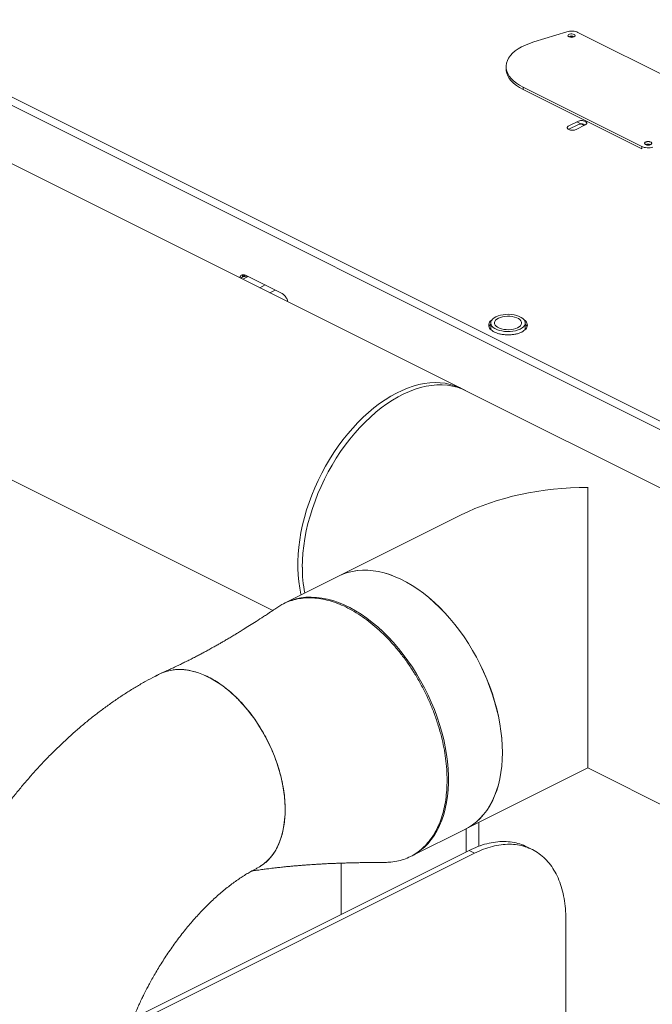
# Model space of a CAD drawing. Units: inches. Extents: x 41 to 308, y 14 to 185.
# Drawn here: x 242 to 254, y 114 to 133 of the extents above; entities that cross this region are included whole.
import ezdxf

# ---------------------------------------------------------------- set-up
doc = ezdxf.new("R2010")
doc.units = ezdxf.units.IN
doc.header["$MEASUREMENT"] = 0

# ---------------------------------------------------------------- blocks, each defined once
blk = doc.blocks.new('A$C75733BAA')
at = {"color": 7, "linetype": 'Continuous', "lineweight": 15}
for p, q in [((203.471, 99.8), (179.977, 111.547)), ((180.076, 111.334), (203.343, 99.701)), ((197.856, 101.334), (178.552, 110.987)), ((199.784, 108.174), (199.155, 107.981)), ((202.258, 107.031), (199.996, 108.162)), ((199.839, 108.076), (199.836, 108.074)), ((198.628, 107.509), (198.628, 107.467)), ((198.952, 107.118), (201.214, 105.987)), ((198.952, 107.075), (198.952, 107.118)), ((201.214, 105.944), (198.952, 107.075)), ((199.996, 106.466), (199.822, 106.379)), ((199.996, 106.402), (199.822, 106.315)), ((199.961, 106.31), (200.135, 106.397)), ((199.976, 106.456), (200.115, 106.386)), ((201.214, 105.987), (201.214, 105.944)), ((193.664, 103.533), (193.608, 103.505)), ((193.714, 103.507), (193.612, 103.456)), ((194.359, 103.185), (193.663, 103.533)), ((193.663, 103.501), (193.695, 103.517)), ((193.932, 103.296), (194.034, 103.348)), ((194.228, 103.251), (194.125, 103.2)), ((182.892, 102.789), (194.181, 97.144)), ((198.337, 102.624), (198.337, 102.499)), ((198.994, 102.499), (198.994, 102.624)), ((205.008, 97.758), (197.769, 101.378)), ((197.772, 98.965), (195.447, 97.803)), ((195.445, 97.802), (194.419, 97.289)), ((192.068, 95.955), (192.027, 95.936)), ((197.858, 92.981), (200.183, 94.143)), ((200.183, 94.143), (202.597, 92.936)), ((198.108, 93.106), (198.108, 92.651)), ((196.83, 92.467), (197.856, 92.98)), ((197.865, 92.984), (197.865, 92.542)), ((198.027, 92.519), (191.464, 89.238)), ((191.516, 89.368), (197.922, 92.571)), ((197.922, 92.571), (198.027, 92.519)), ((199.127, 92.589), (199.023, 92.641)), ((195.486, 91.353), (195.486, 92.33)), ((199.767, 86.36), (199.767, 91.258))]:
    blk.add_line(p, q, dxfattribs=at)
at = {"color": 7, "linetype": 'Continuous', "lineweight": 15, "flags": 128}
for points in [[(199.922, 108.077), (199.902, 108.07), (199.878, 108.067), (199.853, 108.069), (199.831, 108.075), (199.815, 108.084), (199.807, 108.096), (199.809, 108.109), (199.819, 108.12), (199.836, 108.129), (199.859, 108.134), (199.884, 108.134), (199.907, 108.13), (199.926, 108.123), (199.939, 108.112), (199.942, 108.099), (199.936, 108.087), (199.922, 108.077)], [(199.155, 107.981), (199.073, 107.953), (198.995, 107.921), (198.924, 107.886), (198.86, 107.848), (198.802, 107.807), (198.752, 107.764), (198.71, 107.719), (198.677, 107.672), (198.652, 107.623), (198.636, 107.574), (198.628, 107.524), (198.63, 107.474), (198.641, 107.425), (198.661, 107.376), (198.689, 107.328), (198.726, 107.281), (198.771, 107.237), (198.824, 107.194), (198.885, 107.155), (198.952, 107.118)], [(198.628, 107.467), (198.63, 107.432), (198.641, 107.382), (198.661, 107.333), (198.689, 107.285), (198.726, 107.239), (198.771, 107.194), (198.824, 107.152), (198.885, 107.112), (198.952, 107.075)], [(198.898, 102.508), (198.856, 102.491), (198.81, 102.477), (198.759, 102.467), (198.706, 102.461), (198.652, 102.46), (198.598, 102.464), (198.546, 102.471), (198.497, 102.483), (198.453, 102.499), (198.415, 102.518), (198.383, 102.54), (198.359, 102.565), (198.344, 102.591), (198.337, 102.618), (198.339, 102.645), (198.35, 102.671), (198.37, 102.697), (198.398, 102.72), (198.433, 102.741), (198.474, 102.758), (198.521, 102.772), (198.571, 102.782), (198.625, 102.787), (198.679, 102.789), (198.733, 102.785), (198.785, 102.777), (198.833, 102.766), (198.878, 102.75), (198.916, 102.731), (198.947, 102.709), (198.971, 102.684), (198.987, 102.658), (198.993, 102.631), (198.991, 102.604), (198.98, 102.578), (198.96, 102.552), (198.933, 102.529), (198.898, 102.508)], [(198.848, 102.533), (198.811, 102.518), (198.769, 102.507), (198.724, 102.499), (198.677, 102.496), (198.63, 102.497), (198.583, 102.502), (198.54, 102.512), (198.5, 102.525), (198.467, 102.542), (198.44, 102.562), (198.421, 102.583), (198.41, 102.607), (198.408, 102.63), (198.414, 102.654), (198.429, 102.677), (198.452, 102.697), (198.483, 102.716), (198.519, 102.731), (198.561, 102.742), (198.606, 102.75), (198.653, 102.753), (198.701, 102.752), (198.747, 102.747), (198.791, 102.737), (198.83, 102.724), (198.864, 102.707), (198.891, 102.687), (198.91, 102.665), (198.921, 102.642), (198.923, 102.618), (198.916, 102.595), (198.901, 102.572), (198.878, 102.552), (198.848, 102.533)], [(197.769, 101.378), (197.74, 101.392), (197.653, 101.427), (197.563, 101.454), (197.47, 101.474), (197.373, 101.485), (197.274, 101.488), (197.173, 101.483), (197.07, 101.47), (196.965, 101.45), (196.859, 101.421), (196.752, 101.384), (196.645, 101.339), (196.537, 101.287), (196.429, 101.228), (196.322, 101.161), (196.215, 101.087), (196.11, 101.007), (196.006, 100.92), (195.903, 100.826), (195.803, 100.727), (195.706, 100.622), (195.611, 100.512), (195.519, 100.397), (195.43, 100.277), (195.345, 100.153), (195.264, 100.025), (195.188, 99.894), (195.115, 99.76), (195.047, 99.623), (194.984, 99.484), (194.927, 99.344), (194.874, 99.202), (194.827, 99.06), (194.785, 98.917), (194.749, 98.775), (194.719, 98.633), (194.695, 98.492), (194.677, 98.352), (194.664, 98.215), (194.658, 98.08), (194.658, 97.948), (194.664, 97.819), (194.677, 97.694), (194.695, 97.573), (194.719, 97.456), (194.723, 97.441)], [(194.745, 97.97), (194.748, 98.104), (194.757, 98.24), (194.772, 98.378), (194.793, 98.519), (194.82, 98.66), (194.853, 98.802), (194.892, 98.945), (194.937, 99.088), (194.987, 99.23), (195.042, 99.371), (195.102, 99.51), (195.168, 99.648), (195.238, 99.784), (195.312, 99.916), (195.391, 100.046), (195.474, 100.172), (195.561, 100.294), (195.651, 100.411), (195.745, 100.524), (195.841, 100.632), (195.94, 100.734), (196.041, 100.83), (196.144, 100.921), (196.249, 101.005), (196.355, 101.082), (196.462, 101.152), (196.57, 101.215), (196.678, 101.271), (196.785, 101.319), (196.893, 101.36), (196.999, 101.393), (197.105, 101.418), (197.209, 101.434), (197.311, 101.443), (197.411, 101.444), (197.509, 101.437), (197.604, 101.421), (197.696, 101.398), (197.784, 101.367), (197.856, 101.334)], [(200.183, 94.143), (200.183, 94.145), (200.183, 94.152), (200.183, 94.167), (200.183, 94.188), (200.183, 94.216), (200.183, 94.25), (200.183, 94.292), (200.183, 94.339), (200.183, 94.393), (200.183, 94.454), (200.183, 94.52), (200.183, 94.592), (200.183, 94.671), (200.183, 94.754), (200.183, 94.844), (200.183, 94.938), (200.183, 95.038), (200.183, 95.142), (200.183, 95.251), (200.183, 95.364), (200.183, 95.482), (200.183, 95.603), (200.183, 95.727), (200.183, 95.855), (200.183, 95.986), (200.183, 96.119), (200.183, 96.255), (200.183, 96.393), (200.183, 96.533), (200.183, 96.674), (200.183, 96.816), (200.183, 96.959), (200.183, 97.102), (200.183, 97.245), (200.183, 97.389), (200.183, 97.531), (200.183, 97.673), (200.183, 97.814), (200.183, 97.953), (200.183, 98.091), (200.183, 98.226), (200.183, 98.359), (200.183, 98.489), (200.183, 98.616), (200.183, 98.74), (200.183, 98.86), (200.183, 98.976), (200.183, 99.089), (200.183, 99.197), (200.183, 99.3), (200.183, 99.398), (200.183, 99.492)], [(195.445, 97.802), (195.517, 97.835), (195.606, 97.866), (195.698, 97.889), (195.792, 97.905), (195.89, 97.912), (195.99, 97.911), (196.092, 97.902), (196.196, 97.885), (196.302, 97.861), (196.408, 97.828), (196.516, 97.787), (196.624, 97.739), (196.732, 97.683), (196.839, 97.62), (196.946, 97.55), (197.052, 97.472), (197.157, 97.389), (197.26, 97.298), (197.361, 97.202), (197.46, 97.1), (197.557, 96.992), (197.65, 96.879), (197.74, 96.762), (197.827, 96.64), (197.91, 96.514), (197.989, 96.384), (198.063, 96.252), (198.134, 96.116), (198.199, 95.978), (198.259, 95.839), (198.315, 95.698), (198.365, 95.556), (198.409, 95.413), (198.448, 95.27), (198.481, 95.128), (198.508, 94.987), (198.529, 94.846), (198.544, 94.708), (198.554, 94.572), (198.557, 94.438)], [(198.558, 94.439), (198.555, 94.572), (198.546, 94.709), (198.531, 94.847), (198.509, 94.987), (198.482, 95.129), (198.449, 95.271), (198.41, 95.414), (198.366, 95.556), (198.316, 95.698), (198.261, 95.839), (198.2, 95.979), (198.135, 96.117), (198.065, 96.252), (197.99, 96.385), (197.911, 96.515), (197.828, 96.641), (197.742, 96.763), (197.651, 96.88), (197.558, 96.993), (197.462, 97.1), (197.363, 97.203), (197.262, 97.299), (197.158, 97.389), (197.054, 97.473), (196.948, 97.55), (196.841, 97.621), (196.733, 97.684), (196.625, 97.74), (196.517, 97.788), (196.41, 97.829), (196.303, 97.861), (196.198, 97.886), (196.094, 97.903), (195.992, 97.912), (195.892, 97.913), (195.794, 97.905), (195.699, 97.89), (195.607, 97.867), (195.519, 97.836), (195.447, 97.803)], [(194.488, 97.321), (194.534, 97.338), (194.625, 97.365), (194.718, 97.385), (194.814, 97.396), (194.913, 97.399), (195.015, 97.395), (195.118, 97.382), (195.222, 97.361), (195.329, 97.332), (195.436, 97.295), (195.543, 97.251), (195.651, 97.199), (195.759, 97.139), (195.866, 97.072), (195.973, 96.999), (196.078, 96.918), (196.182, 96.831), (196.284, 96.738), (196.385, 96.638), (196.482, 96.533), (196.577, 96.423), (196.669, 96.308), (196.757, 96.188), (196.842, 96.064), (196.923, 95.936), (197, 95.805), (197.073, 95.671), (197.14, 95.534), (197.203, 95.396), (197.261, 95.255), (197.314, 95.113), (197.361, 94.971), (197.403, 94.828), (197.439, 94.686), (197.469, 94.544), (197.493, 94.403), (197.511, 94.264), (197.523, 94.126), (197.529, 93.991), (197.529, 93.859), (197.523, 93.73), (197.511, 93.605), (197.493, 93.484), (197.469, 93.367), (197.439, 93.256), (197.403, 93.149), (197.361, 93.048), (197.314, 92.953), (197.261, 92.864), (197.203, 92.781), (197.14, 92.705), (197.073, 92.636), (197, 92.575), (196.923, 92.52), (196.875, 92.491)], [(192.953, 95.877), (192.859, 95.921), (192.764, 95.956), (192.671, 95.985), (192.578, 96.005), (192.487, 96.017), (192.399, 96.021), (192.312, 96.016), (192.228, 96.004), (192.147, 95.984), (192.091, 95.964)], [(193.879, 92.232), (193.946, 92.269), (194.013, 92.317), (194.077, 92.372), (194.135, 92.434), (194.189, 92.503), (194.237, 92.579), (194.28, 92.661), (194.317, 92.749), (194.349, 92.843), (194.375, 92.942), (194.394, 93.045), (194.408, 93.154), (194.416, 93.265), (194.417, 93.381), (194.413, 93.499), (194.402, 93.62), (194.385, 93.743), (194.362, 93.867), (194.334, 93.992), (194.299, 94.117), (194.259, 94.242), (194.213, 94.367), (194.162, 94.49), (194.106, 94.612), (194.046, 94.732), (193.98, 94.848), (193.911, 94.962), (193.837, 95.072), (193.759, 95.178), (193.679, 95.279), (193.595, 95.375), (193.508, 95.466), (193.419, 95.551), (193.328, 95.63), (193.236, 95.702), (193.142, 95.767), (193.048, 95.826), (192.953, 95.877)], [(198.557, 94.438), (198.554, 94.308), (198.544, 94.18), (198.529, 94.057), (198.508, 93.938), (198.481, 93.824), (198.448, 93.715), (198.409, 93.611), (198.365, 93.513), (198.315, 93.421), (198.259, 93.335), (198.199, 93.256), (198.134, 93.183), (198.063, 93.118), (197.989, 93.06), (197.91, 93.009), (197.856, 92.98)], [(197.858, 92.981), (197.911, 93.01), (197.99, 93.06), (198.065, 93.118), (198.135, 93.184), (198.2, 93.256), (198.261, 93.336), (198.316, 93.421), (198.366, 93.514), (198.41, 93.612), (198.449, 93.716), (198.482, 93.825), (198.509, 93.939), (198.531, 94.058), (198.546, 94.181), (198.555, 94.308), (198.558, 94.439)]]:
    blk.add_lwpolyline(points, dxfattribs=at)
at = {"color": 7, "linetype": 'Continuous', "lineweight": 15}
for centre, radius, start, end in [((199.874, 107.985), 0.108, 61.0056, 118.9944), ((193.633, 103.455), 0.0548, 57.3091, 162.2582), ((197.211, 97.958), 2.466, 179.7145, 191.2742), ((228.298, 78.295), 28.882, 154.2471, 162.8147)]:
    blk.add_arc(centre, radius, start, end, dxfattribs=at)
blk.add_ellipse((200.183, 97.157), major_axis=(3.812, 0), ratio=0.612372, start_param=1.570796, end_param=2.255516, dxfattribs=at)
for points, knots in [([(199.996, 108.162), (199.982, 108.168), (199.952, 108.18), (199.895, 108.188), (199.836, 108.187), (199.801, 108.178), (199.784, 108.174)], [0, 0, 0, 0, 0.242883, 0.500011, 0.757107, 1, 1, 1, 1]), ([(199.913, 108.074), (199.912, 108.075), (199.908, 108.078), (199.897, 108.081), (199.885, 108.083), (199.874, 108.084), (199.864, 108.083), (199.851, 108.081), (199.844, 108.078), (199.839, 108.076)], [0, 0, 0, 0, 0.062821, 0.287228, 0.409215, 0.531414, 0.653413, 0.775586, 1, 1, 1, 1]), ([(200.135, 106.397), (200.143, 106.401), (200.155, 106.409), (200.163, 106.421), (200.165, 106.431), (200.163, 106.442), (200.155, 106.454), (200.137, 106.467), (200.111, 106.476), (200.086, 106.48), (200.066, 106.481), (200.046, 106.48), (200.021, 106.476), (200.006, 106.47), (199.996, 106.466)], [0, 0, 0, 0, 0.119727, 0.18418, 0.250003, 0.315811, 0.380264, 0.5, 0.619736, 0.684189, 0.749997, 0.81582, 0.880273, 1, 1, 1, 1]), ([(200.139, 106.399), (200.138, 106.4), (200.13, 106.407), (200.11, 106.412), (200.086, 106.416), (200.066, 106.417), (200.046, 106.416), (200.021, 106.412), (200.006, 106.406), (199.996, 106.402)], [0, 0, 0, 0, 0.042582, 0.271857, 0.395274, 0.521286, 0.647326, 0.770743, 1, 1, 1, 1]), ([(199.822, 106.379), (199.814, 106.374), (199.802, 106.367), (199.795, 106.354), (199.793, 106.344), (199.795, 106.334), (199.803, 106.322), (199.821, 106.309), (199.847, 106.3), (199.872, 106.296), (199.892, 106.295), (199.912, 106.296), (199.937, 106.3), (199.952, 106.306), (199.961, 106.31)], [0, 0, 0, 0, 0.119728, 0.184181, 0.250005, 0.315814, 0.380263, 0.5, 0.619737, 0.684186, 0.749995, 0.815819, 0.880272, 1, 1, 1, 1]), ([(201.288, 106.024), (201.283, 106.027), (201.274, 106.032), (201.269, 106.041), (201.268, 106.048), (201.269, 106.055), (201.275, 106.063), (201.287, 106.072), (201.305, 106.078), (201.322, 106.081), (201.336, 106.082), (201.35, 106.081), (201.367, 106.079), (201.377, 106.074), (201.384, 106.072)], [0, 0, 0, 0, 0.119727, 0.184834, 0.249997, 0.31511, 0.380286, 0.499996, 0.61972, 0.684834, 0.749997, 0.815107, 0.880271, 1, 1, 1, 1]), ([(201.384, 106.072), (201.389, 106.068), (201.397, 106.063), (201.403, 106.055), (201.404, 106.048), (201.403, 106.041), (201.397, 106.032), (201.385, 106.023), (201.367, 106.017), (201.35, 106.014), (201.336, 106.014), (201.322, 106.014), (201.305, 106.017), (201.295, 106.021), (201.288, 106.024)], [0, 0, 0, 0, 0.119731, 0.184833, 0.250006, 0.315109, 0.380273, 0.500004, 0.619721, 0.684824, 0.749998, 0.815101, 0.880272, 1, 1, 1, 1]), ([(201.375, 106.021), (201.374, 106.022), (201.369, 106.025), (201.359, 106.028), (201.346, 106.03), (201.336, 106.031), (201.326, 106.03), (201.313, 106.028), (201.305, 106.025), (201.3, 106.023)], [0, 0, 0, 0, 0.064274, 0.288318, 0.410169, 0.532138, 0.653956, 0.775962, 1, 1, 1, 1]), ([(201.214, 105.987), (201.229, 105.981), (201.258, 105.969), (201.315, 105.961), (201.375, 105.962), (201.409, 105.97), (201.426, 105.974)], [0, 0, 0, 0, 0.242878, 0.500001, 0.75711, 1, 1, 1, 1]), ([(193.663, 103.533), (193.649, 103.538), (193.627, 103.547), (193.601, 103.542), (193.582, 103.534), (193.568, 103.518), (193.558, 103.503), (193.556, 103.489), (193.555, 103.485)], [0, 0, 0, 0, 0.288534, 0.443842, 0.602445, 0.761052, 0.916367, 1, 1, 1, 1]), ([(193.621, 103.544), (193.621, 103.544), (193.616, 103.539), (193.609, 103.526), (193.607, 103.51), (193.606, 103.503)], [0, 0, 0, 0, 0.011231, 0.54288, 1, 1, 1, 1]), ([(194.466, 103.029), (194.466, 103.034), (194.464, 103.05), (194.454, 103.076), (194.44, 103.105), (194.421, 103.132), (194.395, 103.162), (194.373, 103.176), (194.359, 103.185)], [0, 0, 0, 0, 0.083635, 0.238941, 0.397569, 0.556176, 0.711487, 1, 1, 1, 1]), ([(198.37, 102.692), (198.367, 102.69), (198.349, 102.679), (198.324, 102.655), (198.301, 102.62), (198.294, 102.582), (198.301, 102.544), (198.324, 102.509), (198.359, 102.477), (198.403, 102.451), (198.456, 102.428), (198.519, 102.411), (198.59, 102.4), (198.665, 102.396), (198.741, 102.4), (198.812, 102.411), (198.875, 102.428), (198.909, 102.444), (198.926, 102.451)], [0, 0, 0, 0, 0.013037, 0.07775, 0.145154, 0.213986, 0.282821, 0.35022, 0.414936, 0.475991, 0.537046, 0.601762, 0.669161, 0.737995, 0.806828, 0.874231, 0.938945, 1, 1, 1, 1]), ([(198.926, 102.451), (198.941, 102.46), (198.972, 102.477), (199.006, 102.509), (199.029, 102.544), (199.037, 102.582), (199.029, 102.62), (199.006, 102.655), (198.982, 102.679), (198.964, 102.69), (198.961, 102.692)], [0, 0, 0, 0, 0.128453, 0.264602, 0.40641, 0.55123, 0.696049, 0.837848, 0.974002, 1, 1, 1, 1]), ([(198.337, 102.6), (198.333, 102.597), (198.317, 102.584), (198.306, 102.566), (198.303, 102.552), (198.303, 102.55)], [0, 0, 0, 0, 0.19697, 0.89044, 1, 1, 1, 1]), ([(199.028, 102.55), (199.027, 102.552), (199.025, 102.566), (199.013, 102.584), (198.997, 102.597), (198.994, 102.6)], [0, 0, 0, 0, 0.109596, 0.803006, 1, 1, 1, 1]), ([(196.316, 92.344), (196.356, 92.345), (196.446, 92.346), (196.579, 92.37), (196.714, 92.411), (196.84, 92.469), (196.957, 92.544), (197.065, 92.637), (197.172, 92.755), (197.264, 92.89), (197.34, 93.041), (197.4, 93.194), (197.446, 93.36), (197.48, 93.537), (197.499, 93.722), (197.506, 93.915), (197.499, 94.116), (197.478, 94.323), (197.444, 94.531), (197.397, 94.742), (197.337, 94.956), (197.264, 95.17), (197.181, 95.379), (197.086, 95.584), (196.979, 95.786), (196.863, 95.982), (196.739, 96.168), (196.606, 96.344), (196.466, 96.512), (196.319, 96.668), (196.168, 96.81), (196.013, 96.938), (195.854, 97.053), (195.693, 97.151), (195.533, 97.233), (195.373, 97.298), (195.214, 97.346), (195.057, 97.377), (194.905, 97.389), (194.759, 97.383), (194.616, 97.36), (194.482, 97.318), (194.368, 97.267), (194.304, 97.224), (194.278, 97.207)], [0, 0, 0, 0, 0.019241, 0.043542, 0.067842, 0.091458, 0.115073, 0.139374, 0.163675, 0.193572, 0.217188, 0.240804, 0.265106, 0.289408, 0.313024, 0.33664, 0.360942, 0.385244, 0.408859, 0.432475, 0.456777, 0.481079, 0.504694, 0.52831, 0.552612, 0.576913, 0.600527, 0.62414, 0.64844, 0.672739, 0.69636, 0.719981, 0.744289, 0.768596, 0.792212, 0.815828, 0.84013, 0.864433, 0.888047, 0.911662, 0.935963, 0.960263, 0.983878, 1, 1, 1, 1]), ([(194.277, 97.208), (194.251, 97.191), (194.203, 97.158), (194.137, 97.115), (194.085, 97.08), (194.043, 97.052), (193.972, 97.006), (193.871, 96.94), (193.74, 96.857), (193.633, 96.79), (193.546, 96.736), (193.474, 96.693), (193.4, 96.648), (193.326, 96.605), (193.257, 96.564), (193.195, 96.528), (193.13, 96.491), (193.06, 96.452), (192.983, 96.409), (192.908, 96.368), (192.837, 96.329), (192.765, 96.291), (192.686, 96.25), (192.604, 96.208), (192.522, 96.167), (192.441, 96.127), (192.37, 96.093), (192.302, 96.061), (192.234, 96.029), (192.154, 95.993), (192.095, 95.967), (192.063, 95.953)], [0, 0, 0, 0, 0.036779, 0.067399, 0.09185, 0.110143, 0.125984, 0.191168, 0.250563, 0.307084, 0.339367, 0.371311, 0.405372, 0.44077, 0.472048, 0.500622, 0.526889, 0.557927, 0.594624, 0.62959, 0.658792, 0.691042, 0.726306, 0.764519, 0.800224, 0.833955, 0.870567, 0.894418, 0.9237, 0.958893, 1, 1, 1, 1]), ([(192.028, 95.935), (192, 95.921), (191.91, 95.877), (191.761, 95.796), (191.579, 95.692), (191.399, 95.581), (191.221, 95.463), (191.045, 95.341), (190.871, 95.212), (190.7, 95.078), (190.531, 94.939), (190.365, 94.794), (190.202, 94.645), (190.041, 94.491), (189.884, 94.333), (189.73, 94.17), (189.579, 94.003), (189.432, 93.833), (189.288, 93.658), (189.148, 93.481), (189.011, 93.3), (188.879, 93.116), (188.75, 92.93), (188.627, 92.743), (188.508, 92.555), (188.397, 92.371), (188.299, 92.201), (188.215, 92.051), (188.14, 91.911), (188.077, 91.79), (188.037, 91.71), (188.022, 91.68)], [0, 0, 0, 0, 0.016848, 0.05443, 0.092112, 0.129867, 0.167672, 0.205503, 0.243342, 0.281166, 0.31896, 0.356713, 0.394414, 0.432056, 0.469632, 0.507136, 0.544562, 0.581904, 0.619155, 0.656302, 0.693329, 0.730208, 0.76689, 0.803288, 0.83922, 0.874261, 0.907152, 0.934325, 0.956851, 0.984157, 1, 1, 1, 1]), ([(191.948, 95.888), (191.963, 95.899), (191.984, 95.915), (192.009, 95.925), (192.017, 95.928)], [0, 0, 0, 0, 0.682287, 1, 1, 1, 1]), ([(192.283, 96.011), (192.297, 96.014), (192.348, 96.022), (192.44, 96.022), (192.558, 96.01), (192.678, 95.985), (192.8, 95.946), (192.924, 95.894), (193.048, 95.828), (193.17, 95.751), (193.291, 95.662), (193.41, 95.561), (193.527, 95.449), (193.638, 95.329), (193.744, 95.2), (193.846, 95.062), (193.941, 94.917), (194.028, 94.767), (194.108, 94.613), (194.18, 94.453), (194.244, 94.29), (194.297, 94.128), (194.342, 93.965), (194.377, 93.802), (194.401, 93.64), (194.415, 93.484), (194.419, 93.331), (194.413, 93.182), (194.395, 93.04), (194.368, 92.907), (194.331, 92.782), (194.284, 92.665), (194.227, 92.558), (194.162, 92.463), (194.088, 92.38), (194.008, 92.309), (193.95, 92.273), (193.922, 92.256)], [0, 0, 0, 0, 0.011445, 0.041, 0.070555, 0.099275, 0.127996, 0.157551, 0.187106, 0.215822, 0.244538, 0.274089, 0.30364, 0.33236, 0.361079, 0.390634, 0.420188, 0.448906, 0.477624, 0.507176, 0.536727, 0.565454, 0.594181, 0.623743, 0.653304, 0.682025, 0.710745, 0.740301, 0.769856, 0.798575, 0.827293, 0.856847, 0.8864, 0.915122, 0.943843, 0.9734, 1, 1, 1, 1]), ([(199.023, 92.641), (198.979, 92.66), (198.89, 92.7), (198.744, 92.733), (198.589, 92.746), (198.428, 92.736), (198.262, 92.703), (198.093, 92.651), (197.979, 92.598), (197.922, 92.571)], [0, 0, 0, 0, 0.139724, 0.283104, 0.426483, 0.569863, 0.713242, 0.856621, 1, 1, 1, 1]), ([(199.767, 91.258), (199.767, 91.397), (199.755, 91.531), (199.711, 91.783), (199.678, 91.9), (199.591, 92.114), (199.537, 92.211), (199.41, 92.38), (199.338, 92.452), (199.176, 92.568), (199.088, 92.613), (198.899, 92.673), (198.798, 92.689), (198.587, 92.69), (198.478, 92.676), (198.254, 92.619), (198.141, 92.576), (198.027, 92.519)], [0, 0, 0, 0, 0.125, 0.125, 0.25, 0.25, 0.375, 0.375, 0.5, 0.5, 0.625, 0.625, 0.75, 0.75, 0.875, 0.875, 1, 1, 1, 1]), ([(193.78, 92.179), (193.783, 92.179), (193.801, 92.182), (193.83, 92.187), (193.871, 92.193), (193.931, 92.201), (194.014, 92.213), (194.095, 92.223), (194.164, 92.232), (194.224, 92.239), (194.286, 92.246), (194.342, 92.252), (194.4, 92.258), (194.467, 92.265), (194.542, 92.272), (194.617, 92.279), (194.687, 92.284), (194.756, 92.29), (194.825, 92.295), (194.891, 92.3), (194.961, 92.304), (195.038, 92.309), (195.123, 92.314), (195.212, 92.319), (195.303, 92.323), (195.398, 92.327), (195.491, 92.33), (195.579, 92.333), (195.662, 92.335), (195.741, 92.337), (195.825, 92.339), (195.898, 92.34), (195.955, 92.341), (195.995, 92.342), (196.032, 92.342), (196.067, 92.342), (196.107, 92.343), (196.161, 92.343), (196.233, 92.343), (196.287, 92.343), (196.316, 92.343)], [0, 0, 0, 0, 0.003246, 0.022083, 0.039126, 0.057042, 0.094125, 0.128976, 0.152753, 0.176474, 0.202092, 0.225914, 0.243766, 0.271702, 0.304611, 0.333655, 0.361356, 0.388226, 0.414484, 0.443279, 0.466228, 0.498586, 0.533604, 0.566783, 0.603958, 0.640905, 0.677929, 0.714067, 0.744399, 0.774435, 0.807188, 0.843466, 0.858802, 0.874759, 0.889721, 0.902252, 0.916101, 0.936963, 0.96492, 1, 1, 1, 1]), ([(191.726, 89.828), (191.752, 89.879), (191.788, 89.951), (191.845, 90.056), (191.894, 90.145), (191.955, 90.25), (192.02, 90.359), (192.09, 90.472), (192.165, 90.586), (192.243, 90.7), (192.324, 90.814), (192.408, 90.926), (192.494, 91.036), (192.581, 91.143), (192.671, 91.247), (192.762, 91.348), (192.853, 91.445), (192.945, 91.538), (193.038, 91.627), (193.13, 91.711), (193.222, 91.79), (193.313, 91.864), (193.403, 91.934), (193.491, 91.998), (193.578, 92.057), (193.663, 92.111), (193.745, 92.16), (193.818, 92.2), (193.861, 92.222), (193.879, 92.231)], [0, 0, 0, 0, 0.045145, 0.063541, 0.094056, 0.125739, 0.159708, 0.195126, 0.231647, 0.268992, 0.306959, 0.345396, 0.384184, 0.423231, 0.462461, 0.501814, 0.541239, 0.580695, 0.620147, 0.659569, 0.698936, 0.738234, 0.777449, 0.816577, 0.855615, 0.894571, 0.933456, 0.972291, 1, 1, 1, 1]), ([(191.051, 87.375), (191.052, 87.388), (191.053, 87.44), (191.059, 87.535), (191.07, 87.661), (191.085, 87.79), (191.103, 87.922), (191.126, 88.056), (191.152, 88.194), (191.182, 88.333), (191.216, 88.474), (191.254, 88.616), (191.296, 88.758), (191.342, 88.902), (191.391, 89.044), (191.443, 89.185), (191.496, 89.322), (191.549, 89.448), (191.597, 89.557), (191.642, 89.656), (191.684, 89.744), (191.713, 89.803), (191.726, 89.828)], [0, 0, 0, 0, 0.018276, 0.073332, 0.128609, 0.1841, 0.239793, 0.295673, 0.351717, 0.407901, 0.464188, 0.520534, 0.576876, 0.633123, 0.68912, 0.744588, 0.798913, 0.850386, 0.894142, 0.92869, 0.969016, 1, 1, 1, 1])]:
    blk.add_open_spline(points, degree=3, knots=knots, dxfattribs=at)

msp = doc.modelspace()

# ---------------------------------------------------------------- block references
msp.add_blockref('A$C75733BAA', (53.032, 24.396))

doc.saveas('drawing.dxf')
